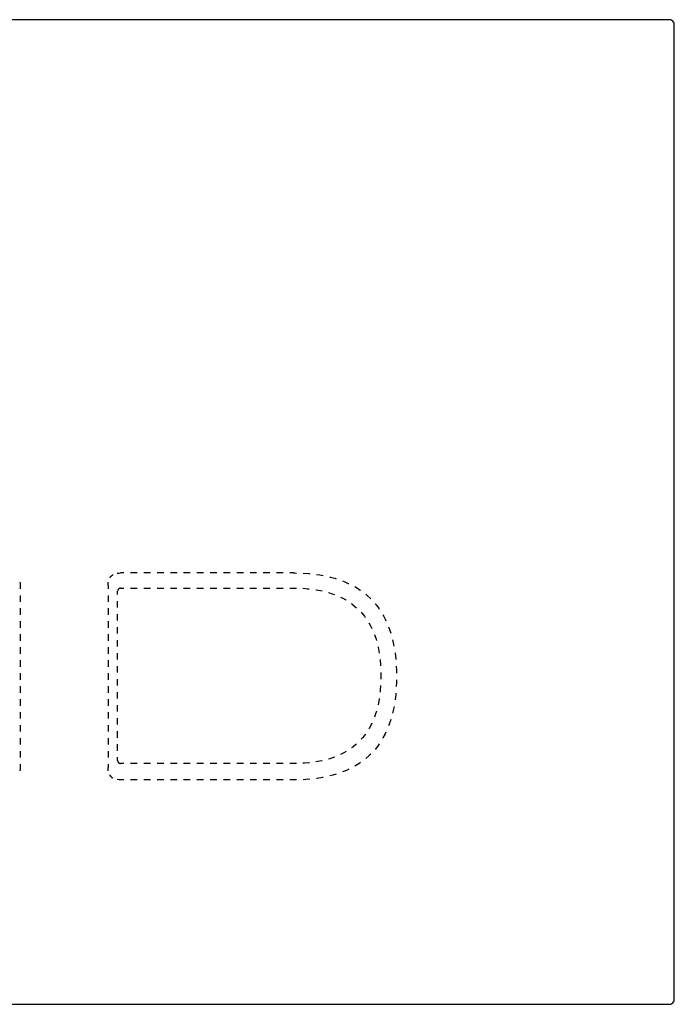
# Model space of a CAD drawing. Units: inches. Extents: x -10 to 220, y 70 to 227.
# Drawn here: x 116 to 220, y 70 to 227 of the extents above; entities that cross this region are included whole.
import ezdxf

# ---------------------------------------------------------------- set-up
doc = ezdxf.new("R2010")
doc.units = ezdxf.units.IN
doc.header["$MEASUREMENT"] = 0
for name, pattern in [('AI-Linetype-10', [2.075333, 1.037667, -1.037667]), ('AI-Linetype-11', [2.142536, 1.071268, -1.071268]), ('AI-Linetype-12', [2.115333, 1.057667, -1.057667]), ('AI-Linetype-13', [1.456094, 0.728047, -0.728047]), ('AI-Linetype-14', [2.069753, 1.034877, -1.034877]), ('AI-Linetype-15', [1.456163, 0.728082, -0.728082]), ('AI-Linetype-16', [2.115333, 1.057667, -1.057667]), ('AI-Linetype-20', [2.069753, 1.034877, -1.034877]), ('AI-Linetype-23', [1.384352, 0.692176, -0.692176]), ('AI-Linetype-24', [1.360777, 0.680388, -0.680388]), ('AI-Linetype-6', [2.115333, 1.057667, -1.057667]), ('AI-Linetype-7', [2.062638, 1.031319, -1.031319]), ('AI-Linetype-8', [2.062638, 1.031319, -1.031319]), ('AI-Linetype-9', [2.115333, 1.057667, -1.057667])]:
    doc.linetypes.add(name, pattern=pattern)

# ---------------------------------------------------------------- blocks, each defined once
blk = doc.blocks.new('block 2')
at = {"color": 179, "lineweight": 25, "true_color": 0x1d1d1b}
blk.add_open_spline([(219.53, 70.02), (219.69, 70.19), (219.86, 70.35), (220.03, 70.52)], degree=3, dxfattribs=at)
blk = doc.blocks.new('block 3')
at = {"color": 179, "lineweight": 25, "true_color": 0x1d1d1b}
blk.add_open_spline([(220.03, 226.52), (219.86, 226.69), (219.69, 226.85), (219.53, 227.02)], degree=3, dxfattribs=at)
blk = doc.blocks.new('block 4')
at = {"color": 179, "lineweight": 25, "true_color": 0x1d1d1b}
blk.add_open_spline([(220.03, 70.52), (220.03, 122.52), (220.03, 174.52), (220.03, 226.52)], degree=3, dxfattribs=at)
blk = doc.blocks.new('block 5')
at = {"color": 179, "lineweight": 25, "true_color": 0x1d1d1b}
blk.add_open_spline([(-9.27, 70.02), (66.99, 70.02), (143.26, 70.02), (219.53, 70.02)], degree=3, dxfattribs=at)
blk = doc.blocks.new('block 6')
at = {"color": 179, "lineweight": 25, "true_color": 0x1d1d1b}
blk.add_open_spline([(219.53, 227.02), (143.26, 227.02), (66.99, 227.02), (-9.27, 227.02)], degree=3, dxfattribs=at)
blk = doc.blocks.new('block 25')
at = {"color": 6, "lineweight": 25, "true_color": 0xff00ff}
blk.add_open_spline([(159.26, 108.4), (159.09, 108.4), (158.91, 108.4), (158.73, 108.4)], degree=3, dxfattribs=at)
blk = doc.blocks.new('block 26')
at = {"color": 6, "linetype": 'AI-Linetype-6', "lineweight": 25, "true_color": 0xff00ff}
blk.add_open_spline([(157.68, 108.4), (149.39, 108.4), (141.11, 108.4), (132.82, 108.4)], degree=3, dxfattribs=at)
blk = doc.blocks.new('block 27')
at = {"color": 6, "lineweight": 25, "true_color": 0xff00ff}
blk.add_open_spline([(132.29, 108.4), (132.12, 108.4), (131.94, 108.4), (131.76, 108.4)], degree=3, dxfattribs=at)
blk = doc.blocks.new('block 28')
at = {"color": 6, "lineweight": 25, "true_color": 0xff00ff}
blk.add_open_spline([(173.26, 122.4), (173.26, 122.22), (173.26, 122.04), (173.26, 121.87)], degree=3, dxfattribs=at)
blk = doc.blocks.new('block 29')
at = {"color": 6, "linetype": 'AI-Linetype-7', "lineweight": 25, "true_color": 0xff00ff}
blk.add_open_spline([(173.22, 120.84), (172.73, 112.88), (168.43, 108.74), (160.31, 108.42)], degree=3, dxfattribs=at)
blk = doc.blocks.new('block 30')
at = {"color": 6, "lineweight": 25, "true_color": 0xff00ff}
blk.add_open_spline([(159.79, 108.4), (159.62, 108.4), (159.44, 108.4), (159.26, 108.4)], degree=3, dxfattribs=at)
blk = doc.blocks.new('block 31')
at = {"color": 6, "lineweight": 25, "true_color": 0xff00ff}
blk.add_open_spline([(159.26, 136.4), (159.44, 136.4), (159.62, 136.39), (159.79, 136.39)], degree=3, dxfattribs=at)
blk = doc.blocks.new('block 32')
at = {"color": 6, "linetype": 'AI-Linetype-8', "lineweight": 25, "true_color": 0xff00ff}
blk.add_open_spline([(160.82, 136.35), (168.78, 135.87), (172.92, 131.56), (173.24, 123.44)], degree=3, dxfattribs=at)
blk = doc.blocks.new('block 33')
at = {"color": 6, "lineweight": 25, "true_color": 0xff00ff}
blk.add_open_spline([(173.26, 122.93), (173.26, 122.75), (173.26, 122.57), (173.26, 122.4)], degree=3, dxfattribs=at)
blk = doc.blocks.new('block 34')
at = {"color": 6, "lineweight": 25, "true_color": 0xff00ff}
blk.add_open_spline([(131.76, 136.4), (131.94, 136.4), (132.12, 136.4), (132.29, 136.4)], degree=3, dxfattribs=at)
blk = doc.blocks.new('block 35')
at = {"color": 6, "linetype": 'AI-Linetype-9', "lineweight": 25, "true_color": 0xff00ff}
blk.add_open_spline([(133.35, 136.4), (141.64, 136.4), (149.92, 136.4), (158.21, 136.4)], degree=3, dxfattribs=at)
blk = doc.blocks.new('block 36')
at = {"color": 6, "lineweight": 25, "true_color": 0xff00ff}
blk.add_open_spline([(158.73, 136.4), (158.91, 136.4), (159.09, 136.4), (159.26, 136.4)], degree=3, dxfattribs=at)
blk = doc.blocks.new('block 37')
at = {"color": 6, "lineweight": 25, "true_color": 0xff00ff}
blk.add_open_spline([(131.26, 108.9), (131.26, 109.07), (131.26, 109.25), (131.26, 109.43)], degree=3, dxfattribs=at)
blk = doc.blocks.new('block 38')
at = {"color": 6, "linetype": 'AI-Linetype-10', "lineweight": 25, "true_color": 0xff00ff}
blk.add_open_spline([(131.26, 110.46), (131.26, 118.59), (131.26, 126.72), (131.26, 134.85)], degree=3, dxfattribs=at)
blk = doc.blocks.new('block 39')
at = {"color": 6, "lineweight": 25, "true_color": 0xff00ff}
blk.add_open_spline([(131.26, 135.37), (131.26, 135.54), (131.26, 135.72), (131.26, 135.9)], degree=3, dxfattribs=at)
blk = doc.blocks.new('block 40')
at = {"color": 6, "lineweight": 25, "true_color": 0xff00ff}
blk.add_open_spline([(159.26, 138.8), (159.44, 138.8), (159.62, 138.79), (159.79, 138.79)], degree=3, dxfattribs=at)
blk = doc.blocks.new('block 41')
at = {"color": 6, "linetype": 'AI-Linetype-11', "lineweight": 25, "true_color": 0xff00ff}
blk.add_open_spline([(160.86, 138.76), (170.8, 138.24), (175.76, 132.75), (175.76, 122.3), (175.76, 111.66), (170.62, 106.16), (160.33, 105.81)], degree=3, knots=[0, 0, 0, 0, 1, 1, 1, 2, 2, 2, 2], dxfattribs=at)
blk = doc.blocks.new('block 42')
at = {"color": 6, "lineweight": 25, "true_color": 0xff00ff}
blk.add_open_spline([(159.79, 105.8), (159.62, 105.8), (159.44, 105.8), (159.26, 105.8)], degree=3, dxfattribs=at)
blk = doc.blocks.new('block 43')
at = {"color": 6, "lineweight": 25, "true_color": 0xff00ff}
blk.add_open_spline([(159.26, 138.8), (159.09, 138.8), (158.91, 138.8), (158.73, 138.8)], degree=3, dxfattribs=at)
blk = doc.blocks.new('block 44')
at = {"color": 6, "linetype": 'AI-Linetype-12', "lineweight": 25, "true_color": 0xff00ff}
blk.add_open_spline([(157.68, 138.8), (149.39, 138.8), (141.11, 138.8), (132.82, 138.8)], degree=3, dxfattribs=at)
blk = doc.blocks.new('block 45')
at = {"color": 6, "lineweight": 25, "true_color": 0xff00ff}
blk.add_open_spline([(132.29, 138.8), (132.12, 138.8), (131.94, 138.8), (131.76, 138.8)], degree=3, dxfattribs=at)
blk = doc.blocks.new('block 46')
at = {"color": 6, "lineweight": 25, "true_color": 0xff00ff}
blk.add_open_spline([(129.76, 136.8), (129.76, 136.99), (129.78, 137.16), (129.8, 137.32)], degree=3, dxfattribs=at)
blk = doc.blocks.new('block 47')
at = {"color": 6, "linetype": 'AI-Linetype-13', "lineweight": 25, "true_color": 0xff00ff}
blk.add_open_spline([(130.04, 138.01), (130.23, 138.32), (130.51, 138.54), (130.88, 138.67)], degree=3, dxfattribs=at)
blk = doc.blocks.new('block 48')
at = {"color": 6, "lineweight": 25, "true_color": 0xff00ff}
blk.add_open_spline([(131.24, 138.76), (131.4, 138.78), (131.57, 138.8), (131.76, 138.8)], degree=3, dxfattribs=at)
blk = doc.blocks.new('block 49')
at = {"color": 6, "lineweight": 25, "true_color": 0xff00ff}
blk.add_open_spline([(129.76, 136.8), (129.76, 136.62), (129.76, 136.44), (129.76, 136.27)], degree=3, dxfattribs=at)
blk = doc.blocks.new('block 50')
at = {"color": 6, "linetype": 'AI-Linetype-14', "lineweight": 25, "true_color": 0xff00ff}
blk.add_open_spline([(129.76, 135.23), (129.76, 126.44), (129.76, 117.64), (129.76, 108.84)], degree=3, dxfattribs=at)
blk = doc.blocks.new('block 51')
at = {"color": 6, "lineweight": 25, "true_color": 0xff00ff}
blk.add_open_spline([(129.76, 108.33), (129.76, 108.15), (129.76, 107.97), (129.76, 107.8)], degree=3, dxfattribs=at)
blk = doc.blocks.new('block 52')
at = {"color": 6, "lineweight": 25, "true_color": 0xff00ff}
blk.add_open_spline([(131.76, 105.8), (131.57, 105.8), (131.4, 105.81), (131.24, 105.84)], degree=3, dxfattribs=at)
blk = doc.blocks.new('block 53')
at = {"color": 6, "linetype": 'AI-Linetype-15', "lineweight": 25, "true_color": 0xff00ff}
blk.add_open_spline([(130.55, 106.07), (130.24, 106.26), (130.02, 106.54), (129.89, 106.91)], degree=3, dxfattribs=at)
blk = doc.blocks.new('block 54')
at = {"color": 6, "lineweight": 25, "true_color": 0xff00ff}
blk.add_open_spline([(129.8, 107.27), (129.78, 107.43), (129.76, 107.61), (129.76, 107.8)], degree=3, dxfattribs=at)
blk = doc.blocks.new('block 55')
at = {"color": 6, "lineweight": 25, "true_color": 0xff00ff}
blk.add_open_spline([(159.26, 105.8), (159.09, 105.8), (158.91, 105.8), (158.73, 105.8)], degree=3, dxfattribs=at)
blk = doc.blocks.new('block 56')
at = {"color": 6, "linetype": 'AI-Linetype-16', "lineweight": 25, "true_color": 0xff00ff}
blk.add_open_spline([(157.68, 105.8), (149.39, 105.8), (141.11, 105.8), (132.82, 105.8)], degree=3, dxfattribs=at)
blk = doc.blocks.new('block 57')
at = {"color": 6, "lineweight": 25, "true_color": 0xff00ff}
blk.add_open_spline([(132.29, 105.8), (132.12, 105.8), (131.94, 105.8), (131.76, 105.8)], degree=3, dxfattribs=at)
blk = doc.blocks.new('block 64')
at = {"color": 6, "lineweight": 25, "true_color": 0xff00ff}
blk.add_open_spline([(115.76, 107.8), (115.76, 107.61), (115.75, 107.43), (115.72, 107.27)], degree=3, dxfattribs=at)
blk = doc.blocks.new('block 67')
at = {"color": 6, "lineweight": 25, "true_color": 0xff00ff}
blk.add_open_spline([(115.76, 136.8), (115.76, 136.62), (115.76, 136.44), (115.76, 136.27)], degree=3, dxfattribs=at)
blk = doc.blocks.new('block 68')
at = {"color": 6, "linetype": 'AI-Linetype-20', "lineweight": 25, "true_color": 0xff00ff}
blk.add_open_spline([(115.76, 135.23), (115.76, 126.44), (115.76, 117.64), (115.76, 108.84)], degree=3, dxfattribs=at)
blk = doc.blocks.new('block 69')
at = {"color": 6, "lineweight": 25, "true_color": 0xff00ff}
blk.add_open_spline([(115.76, 108.33), (115.76, 108.15), (115.76, 107.97), (115.76, 107.8)], degree=3, dxfattribs=at)
blk = doc.blocks.new('block 72')
at = {"color": 6, "lineweight": 25, "true_color": 0xff00ff}
blk.add_open_spline([(115.72, 137.32), (115.75, 137.16), (115.76, 136.99), (115.76, 136.8)], degree=3, dxfattribs=at)
blk = doc.blocks.new('block 76')
at = {"color": 6, "linetype": 'AI-Linetype-23', "lineweight": 25, "true_color": 0xff00ff}
blk.add_open_spline([(131.29, 108.87), (131.32, 108.6), (131.47, 108.45), (131.74, 108.42)], degree=3, dxfattribs=at)
blk = doc.blocks.new('block 77')
at = {"color": 6, "linetype": 'AI-Linetype-24', "lineweight": 25, "true_color": 0xff00ff}
blk.add_open_spline([(131.74, 136.37), (131.71, 136.37), (131.68, 136.36), (131.66, 136.35), (131.62, 136.34), (131.58, 136.33), (131.54, 136.31), (131.5, 136.28), (131.47, 136.26), (131.44, 136.23), (131.41, 136.2), (131.38, 136.17), (131.36, 136.13), (131.34, 136.09), (131.32, 136.05), (131.31, 136.01), (131.3, 135.98), (131.29, 135.95), (131.29, 135.92)], degree=3, knots=[0, 0, 0, 0, 1, 1, 1, 2, 2, 2, 3, 3, 3, 4, 4, 4, 5, 5, 5, 6, 6, 6, 6], dxfattribs=at)

msp = doc.modelspace()

# ---------------------------------------------------------------- block references
for name in ['block 6', 'block 3', 'block 4', 'block 47', 'block 48', 'block 45', 'block 44', 'block 43', 'block 40', 'block 41', 'block 72', 'block 67', 'block 46', 'block 49', 'block 68', 'block 50', 'block 39', 'block 77', 'block 34', 'block 35', 'block 36', 'block 31', 'block 32', 'block 38', 'block 33', 'block 28', 'block 29', 'block 37', 'block 76', 'block 27', 'block 26', 'block 25', 'block 30', 'block 64', 'block 69', 'block 51', 'block 54', 'block 53', 'block 52', 'block 57', 'block 56', 'block 55', 'block 42', 'block 5', 'block 2']:
    msp.add_blockref(name, (0, 0))

doc.saveas('drawing.dxf')
